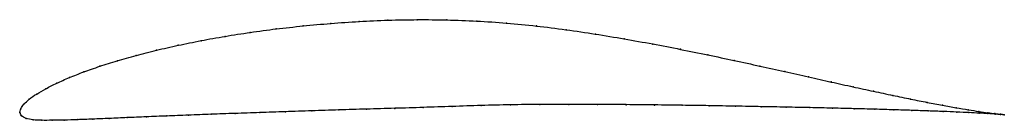
# Model space of a CAD drawing. Units: metres. Extents: x 0 to 1, y -0.01 to 0.09.
import ezdxf

# ---------------------------------------------------------------- set-up
doc = ezdxf.new("R2010")
doc.units = ezdxf.units.M

msp = doc.modelspace()

# ---------------------------------------------------------------- linework, layer by layer
at = {"color": 1}
msp.add_open_spline([(1.0007, -0.0023), (0.9987, -0.0021), (0.9939, -0.0016), (0.9841, -0.0003), (0.975, 0.001), (0.9643, 0.0027), (0.9519, 0.0048), (0.938, 0.0073), (0.9226, 0.0102), (0.9058, 0.0136), (0.8875, 0.0174), (0.8679, 0.0216), (0.8471, 0.0261), (0.825, 0.031), (0.8019, 0.0362), (0.7776, 0.0417), (0.7524, 0.0473), (0.7263, 0.053), (0.6994, 0.0587), (0.6717, 0.0644), (0.6434, 0.0699), (0.6144, 0.0751), (0.585, 0.08), (0.5552, 0.0845), (0.5251, 0.0883), (0.4948, 0.0913), (0.4644, 0.0933), (0.4341, 0.0945), (0.404, 0.0948), (0.3742, 0.0942), (0.3448, 0.0929), (0.316, 0.0909), (0.2878, 0.0883), (0.2605, 0.0853), (0.234, 0.0817), (0.2085, 0.0777), (0.184, 0.0733), (0.1608, 0.0685), (0.1388, 0.0635), (0.1181, 0.0582), (0.0988, 0.0527), (0.081, 0.0471), (0.0648, 0.0414), (0.0502, 0.0356), (0.0373, 0.0299), (0.0262, 0.0242), (0.0168, 0.0188), (0.0092, 0.0135), (0.0038, 0.0083), (0.0005, 0.0039), (-0.0001, -0.0013), (-0.0002, 0.0013), (0.001, -0.0037), (0.006, -0.0063), (0.0131, -0.0077), (0.0221, -0.0081), (0.0327, -0.008), (0.0449, -0.0078), (0.0586, -0.0074), (0.0739, -0.0068), (0.0907, -0.0061), (0.1089, -0.0053), (0.1284, -0.0045), (0.1492, -0.0036), (0.1712, -0.0028), (0.1943, -0.0019), (0.2185, -0.001), (0.2437, -0.0001), (0.2698, 0.0008), (0.2966, 0.0017), (0.3242, 0.0026), (0.3523, 0.0034), (0.381, 0.0042), (0.4101, 0.0051), (0.4394, 0.0061), (0.469, 0.0071), (0.4987, 0.0079), (0.5284, 0.0082), (0.558, 0.0083), (0.5874, 0.0082), (0.6165, 0.008), (0.6451, 0.0077), (0.6733, 0.0073), (0.7009, 0.0069), (0.7277, 0.0064), (0.7538, 0.0059), (0.779, 0.0054), (0.8032, 0.0049), (0.8263, 0.0044), (0.8484, 0.0038), (0.8692, 0.0033), (0.8887, 0.0027), (0.9069, 0.0021), (0.9236, 0.0015), (0.9389, 0.001), (0.9527, 0.0004), (0.9649, -0.0002), (0.9755, -0.0007), (0.9844, -0.0012), (0.994, -0.0018), (0.9987, -0.0021), (1.0007, -0.0023)], degree=3, knots=[0, 0, 0, 0, 0.019802, 0.029703, 0.039604, 0.049505, 0.059406, 0.069307, 0.079208, 0.089109, 0.09901, 0.108911, 0.118812, 0.128713, 0.138614, 0.148515, 0.158416, 0.168317, 0.178218, 0.188119, 0.19802, 0.207921, 0.217822, 0.227723, 0.237624, 0.247525, 0.257426, 0.267327, 0.277228, 0.287129, 0.29703, 0.306931, 0.316832, 0.326733, 0.336634, 0.346535, 0.356436, 0.366337, 0.376238, 0.386139, 0.39604, 0.405941, 0.415842, 0.425743, 0.435644, 0.445545, 0.455446, 0.465347, 0.475248, 0.485149, 0.49505, 0.50495, 0.514851, 0.524752, 0.534653, 0.544554, 0.554455, 0.564356, 0.574257, 0.584158, 0.594059, 0.60396, 0.613861, 0.623762, 0.633663, 0.643564, 0.653465, 0.663366, 0.673267, 0.683168, 0.693069, 0.70297, 0.712871, 0.722772, 0.732673, 0.742574, 0.752475, 0.762376, 0.772277, 0.782178, 0.792079, 0.80198, 0.811881, 0.821782, 0.831683, 0.841584, 0.851485, 0.861386, 0.871287, 0.881188, 0.891089, 0.90099, 0.910891, 0.920792, 0.930693, 0.940594, 0.950495, 0.960396, 0.970297, 0.980198, 1, 1, 1, 1], dxfattribs=at)
for p in [(0.3161, 0.0908), (0.3449, 0.0928), (0.3742, 0.0941), (0.404, 0.0946), (0.4341, 0.0943), (0.4644, 0.0932), (0.4948, 0.0912), (0.2342, 0.0816), (0.2606, 0.0852), (0.288, 0.0883), (0.5251, 0.0882), (0.5552, 0.0844), (0.1842, 0.0732), (0.2087, 0.0776), (0.585, 0.08), (0.6143, 0.0751), (0.139, 0.0634), (0.161, 0.0685), (0.6433, 0.0698), (0.6716, 0.0644), (0.0991, 0.0527), (0.1183, 0.0582), (0.6993, 0.0587), (0.7262, 0.053), (0.0651, 0.0414), (0.0813, 0.0471), (0.7523, 0.0473), (0.7775, 0.0417), (0.0505, 0.0356), (0.8017, 0.0363), (0.8248, 0.0311), (0.0265, 0.0242), (0.0376, 0.0299), (0.8469, 0.0262), (0.8677, 0.0216), (0.0096, 0.0135), (0.0171, 0.0188), (0.8873, 0.0174), (0.9055, 0.0137), (0.9224, 0.0103), (0, 0), (0, 0), (0.001, 0.0038), (0.0042, 0.0085), (0.2699, 0.0008), (0.2967, 0.0017), (0.3243, 0.0026), (0.3524, 0.0034), (0.3811, 0.0042), (0.4101, 0.0051), (0.4395, 0.0061), (0.469, 0.007), (0.4987, 0.0078), (0.5284, 0.0082), (0.558, 0.0082), (0.5873, 0.0082), (0.6164, 0.0079), (0.645, 0.0076), (0.6732, 0.0073), (0.7007, 0.0069), (0.7276, 0.0064), (0.7536, 0.0059), (0.7788, 0.0054), (0.803, 0.0049), (0.8261, 0.0044), (0.8482, 0.0038), (0.869, 0.0033), (0.8885, 0.0027), (0.9066, 0.0021), (0.9234, 0.0015), (0.9378, 0.0074), (0.9387, 0.001), (0.9517, 0.0048), (0.9524, 0.0004), (0.964, 0.0027), (0.9747, 0.001), (0.0016, -0.0033), (0.0063, -0.0061), (0.0134, -0.0075), (0.0224, -0.008), (0.0329, -0.008), (0.0451, -0.0077), (0.0589, -0.0073), (0.0742, -0.0068), (0.0909, -0.0061), (0.1091, -0.0053), (0.1286, -0.0045), (0.1494, -0.0036), (0.1714, -0.0028), (0.1945, -0.0019), (0.2187, -0.001), (0.2439, -0.0001), (0.9646, -0.0002), (0.9752, -0.0007), (0.9838, -0.0003), (0.9841, -0.0012), (0.9911, -0.0012), (0.9913, -0.0016), (0.9968, -0.0019), (0.9969, -0.002), (1.0007, -0.0023), (1.0007, -0.0023)]:
    msp.add_point(p)

doc.saveas('drawing.dxf')
